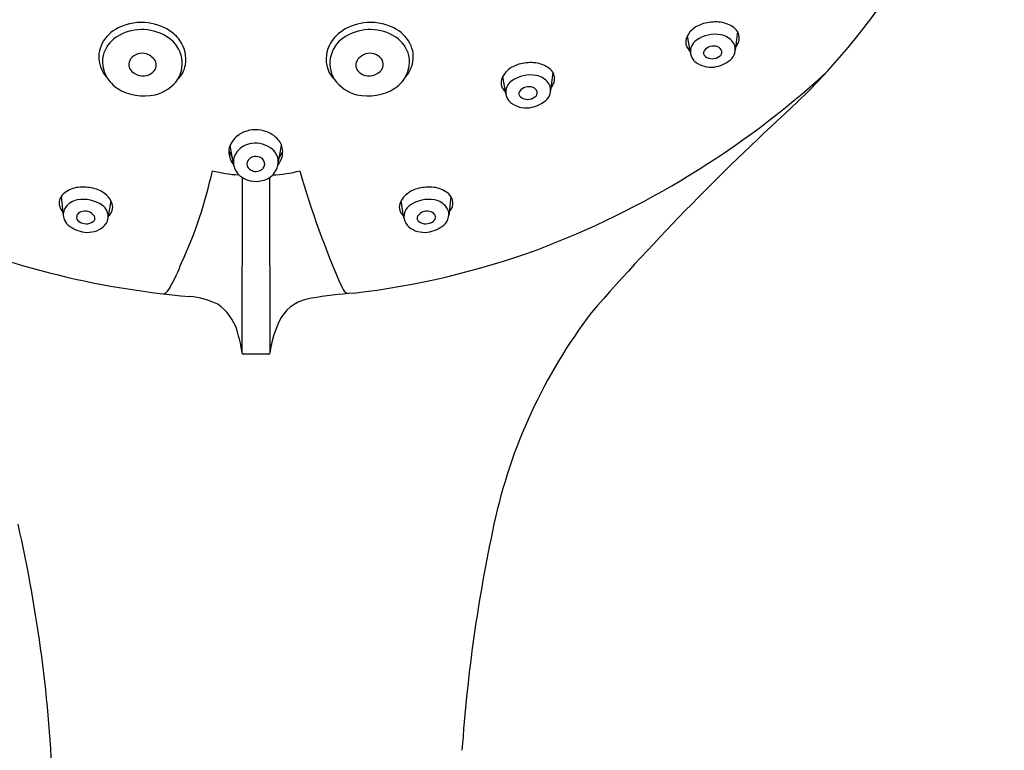
# Model space of a CAD drawing. Extents: x 3115.3 to 3127.1, y 115.3 to 165.9.
# Drawn here: x 3122.5 to 3125.3, y 149.4 to 151.5 of the extents above; entities that cross this region are included whole.
import ezdxf

# ---------------------------------------------------------------- set-up
doc = ezdxf.new("R2010")
doc.units = 0
doc.header["$LTSCALE"] = 0.64311
doc.layers.get('0').update_dxf_attribs({"color": 255, "linetype": 'CONTINUOUS'})

msp = doc.modelspace()

# ---------------------------------------------------------------- linework, layer by layer
for p, q in [((3124.5475, 151.4437), (3124.5411, 151.3906)), ((3124.4118, 151.3885), (3124.4045, 151.4321)), ((3124.4129, 151.3822), (3124.4118, 151.3885)), ((3124.0186, 151.3272), (3124.0123, 151.274)), ((3123.883, 151.2719), (3123.8756, 151.3155)), ((3123.8841, 151.2657), (3123.883, 151.2719)), ((3123.1042, 151.065), (3123.0943, 151.117)), ((3123.2321, 151.0652), (3123.2418, 151.1177)), ((3123.1294, 150.5218), (3123.1301, 151.0253)), ((3123.2073, 151.0258), (3123.2081, 150.5222)), ((3122.6103, 150.9706), (3122.6166, 150.9174)), ((3122.7459, 150.9153), (3122.7533, 150.9589)), ((3123.5915, 150.9153), (3123.5841, 150.9589)), ((3123.7271, 150.9706), (3123.7208, 150.9174)), ((3122.7448, 150.9091), (3122.7459, 150.9153)), ((3123.5926, 150.9091), (3123.5915, 150.9153)), ((3123.2053, 150.5198), (3123.1321, 150.5198))]:
    msp.add_line(p, q)
for centre, radius, start, end in [((3123.2946, 152.7072), 2.044, 314.2478, 350.7143), ((3122.8405, 151.3224), 0.1477, 86.2289, 120.2259), ((3122.8404, 151.3209), 0.1492, 57.258, 86.2289), ((3123.4969, 151.3209), 0.1492, 93.7711, 122.742), ((3123.4968, 151.3224), 0.1477, 59.7741, 93.7711), ((3124.4726, 151.3865), 0.0832, 105.4155, 132.1392), ((3124.4851, 151.3415), 0.1299, 86.6177, 105.4155), ((3124.4878, 151.3883), 0.083, 57.2165, 86.6177), ((3122.8165, 151.3637), 0.0998, 120.2259, 156.7356), ((3122.8415, 151.3162), 0.1336, 58.7624, 123.1828), ((3122.8628, 151.3557), 0.1077, 35.7785, 57.258), ((3123.4745, 151.3557), 0.1077, 122.742, 144.2215), ((3123.4959, 151.3162), 0.1336, 56.8172, 121.2376), ((3123.5209, 151.3637), 0.0998, 23.2644, 59.7741), ((3124.4548, 151.4062), 0.0566, 132.1392, 162.4939), ((3124.505, 151.4149), 0.0514, 34.1601, 57.2165), ((3124.5217, 151.4263), 0.0311, 7.803, 34.1601), ((3122.819, 151.3519), 0.0914, 123.6401, 165.1417), ((3122.8678, 151.3521), 0.0893, 329.7132, 61.2952), ((3122.8749, 151.3645), 0.0928, 350.0597, 35.7785), ((3123.4624, 151.3645), 0.0928, 144.2215, 189.9403), ((3123.4695, 151.3521), 0.0893, 118.7048, 210.2868), ((3123.5183, 151.3519), 0.0914, 14.8583, 56.3599), ((3124.4311, 151.4137), 0.0317, 162.4939, 232.5989), ((3124.4523, 151.3867), 0.0396, 124.5047, 188.8015), ((3124.4837, 151.341), 0.0951, 80.0288, 124.5047), ((3124.4908, 151.3813), 0.0542, 36.0444, 80.0288), ((3124.5069, 151.393), 0.0344, 342.0679, 36.0444), ((3124.5095, 151.4293), 0.0442, 317.7844, 335.2646), ((3124.5174, 151.4257), 0.0355, 335.2646, 7.803), ((3122.7992, 151.3711), 0.081, 156.7356, 200.3401), ((3122.8424, 151.3395), 0.0421, 72.932, 141.5812), ((3123.495, 151.3395), 0.0421, 38.4188, 107.068), ((3123.5382, 151.3711), 0.081, 339.6599, 23.2644), ((3124.462, 151.3823), 0.0116, 144.3558, 236.4284), ((3124.479, 151.37), 0.0325, 68.5233, 144.3558), ((3124.4851, 151.383), 0.0183, 15.3058, 71.4465), ((3124.4905, 151.3845), 0.0126, 295.732, 15.3058), ((3124.5043, 151.3907), 0.0363, 309.358, 346.7717), ((3122.8154, 151.3575), 0.0866, 168.1318, 220.4888), ((3122.8321, 151.3495), 0.0278, 144.6389, 226.888), ((3122.8417, 151.3373), 0.0443, 25.7194, 72.932), ((3122.8549, 151.3482), 0.028, 305.0368, 17.4557), ((3123.4825, 151.3482), 0.028, 162.5443, 234.9632), ((3123.4956, 151.3373), 0.0443, 107.068, 154.2806), ((3123.5053, 151.3495), 0.0278, 313.112, 35.3611), ((3123.5219, 151.3575), 0.0866, 319.5112, 11.8682), ((3123.9562, 151.2249), 0.1299, 86.6177, 105.4155), ((3123.959, 151.2717), 0.083, 57.2165, 86.6177), ((3124.45, 151.3864), 0.0373, 188.8015, 231.3216), ((3124.4711, 151.4127), 0.071, 231.3216, 277.5787), ((3124.4754, 151.3998), 0.0337, 233.8606, 307.6992), ((3124.4681, 151.4347), 0.0932, 277.5787, 309.358), ((3122.8184, 151.3782), 0.1015, 200.3401, 221.5023), ((3122.8445, 151.3624), 0.0456, 226.5128, 305.4494), ((3122.8899, 151.3618), 0.0776, 315.1513, 350.0597), ((3123.4475, 151.3618), 0.0776, 189.9403, 224.8487), ((3123.4928, 151.3624), 0.0456, 234.5506, 313.4872), ((3123.519, 151.3782), 0.1015, 318.4977, 339.6599), ((3123.926, 151.2897), 0.0566, 132.1392, 162.4939), ((3123.9438, 151.27), 0.0832, 105.4155, 132.1392), ((3123.0603, 153.2369), 2.585, 290.6903, 312.341), ((3123.9761, 151.2983), 0.0514, 34.1601, 57.2165), ((3123.9929, 151.3097), 0.0311, 7.803, 34.1601), ((3122.8191, 151.3561), 0.0886, 218.2671, 237.3018), ((3122.8542, 151.3711), 0.111, 283.2566, 324.8114), ((3123.4832, 151.3711), 0.111, 215.1886, 256.7434), ((3123.5183, 151.3561), 0.0886, 302.6982, 321.7329), ((3123.9023, 151.2971), 0.0317, 162.4939, 232.5989), ((3123.9234, 151.2702), 0.0396, 124.5047, 188.8015), ((3123.9549, 151.2244), 0.0951, 80.0288, 124.5047), ((3123.962, 151.2647), 0.0542, 36.0444, 80.0288), ((3123.978, 151.2764), 0.0344, 342.0679, 36.0444), ((3123.9885, 151.3091), 0.0355, 335.2646, 7.803), ((3122.8474, 151.4001), 0.1409, 237.3018, 283.2566), ((3123.49, 151.4001), 0.1409, 256.7434, 302.6982), ((3123.9331, 151.2657), 0.0116, 144.3558, 236.4284), ((3123.9501, 151.2535), 0.0325, 68.5233, 144.3558), ((3123.9562, 151.2665), 0.0183, 15.3058, 71.4465), ((3123.9617, 151.268), 0.0126, 295.732, 15.3058), ((3123.9806, 151.3128), 0.0442, 317.7844, 335.2646), ((3123.9212, 151.2698), 0.0373, 188.8015, 231.3216), ((3123.9422, 151.2961), 0.071, 231.3216, 277.5787), ((3123.9466, 151.2832), 0.0337, 233.8606, 307.6992), ((3123.9393, 151.3182), 0.0932, 277.5787, 309.358), ((3123.9754, 151.2741), 0.0363, 309.358, 346.7717), ((3129.6894, 145.7877), 7.3789, 132.32624, 138.8925), ((3123.1675, 151.0756), 0.087, 79.6217, 123.139), ((3123.1672, 151.0741), 0.0885, 45.3138, 79.6217), ((3123.1565, 151.0925), 0.0668, 123.139, 158.0334), ((3123.1927, 151.0999), 0.0523, 7.1836, 45.3138), ((3123.1416, 151.0985), 0.0509, 158.0334, 190.3529), ((3123.1893, 151.1423), 0.1064, 202.3234, 213.5796), ((3123.1524, 151.0695), 0.0485, 141.3346, 189.4705), ((3123.1649, 151.0596), 0.0644, 97.5346, 141.3346), ((3123.1665, 151.0471), 0.077, 51.2444, 97.5346), ((3123.1852, 151.0703), 0.0472, 339.5803, 51.2444), ((3123.1857, 151.099), 0.0593, 320.5669, 7.1836), ((3123.1816, 151.1256), 0.068, 322.7301, 338.8768), ((3123.1369, 152.9469), 2.2646, 234.725, 255.6976), ((3123.1508, 151.1002), 0.0602, 190.3529, 219.8784), ((3123.1672, 151.0607), 0.0256, 88.0568, 160.7387), ((3123.1671, 151.0567), 0.0296, 34.7481, 88.0568), ((3123.1748, 151.0645), 0.0188, 320.5747, 28.4874), ((3121.8434, 151.3005), 1.2271, 334.978, 347.9873), ((3123.1328, 151.3716), 0.3384, 254.735, 267.7573), ((3123.1558, 151.0706), 0.052, 190.0462, 233.0758), ((3123.1621, 151.0646), 0.0195, 166.7982, 230.0881), ((3123.168, 151.0718), 0.0288, 230.0881, 263.7367), ((3123.1681, 151.0724), 0.0294, 263.7367, 298.2421), ((3123.1708, 151.0673), 0.0237, 298.2421, 321.5139), ((3123.175, 151.0741), 0.0581, 296.8319, 339.5803), ((3123.2062, 151.3605), 0.3273, 271.7662, 285.4934), ((3125.8548, 151.7838), 2.6655, 196.089, 203.7517), ((3123.1683, 151.0873), 0.0728, 233.0758, 296.8319), ((3122.6699, 150.9151), 0.083, 93.3823, 122.7835), ((3122.6727, 150.8683), 0.1299, 74.5845, 93.3823), ((3122.6851, 150.9134), 0.0832, 47.8608, 74.5845), ((3123.6523, 150.9134), 0.0832, 105.4155, 132.1392), ((3123.6647, 150.8683), 0.1299, 86.6177, 105.4155), ((3123.6675, 150.9151), 0.083, 57.2165, 86.6177), ((3122.636, 150.9531), 0.0311, 145.8399, 172.197), ((3122.6528, 150.9417), 0.0514, 122.7835, 145.8399), ((3122.6669, 150.9081), 0.0542, 99.9712, 143.9556), ((3122.674, 150.8678), 0.0951, 55.4953, 99.9712), ((3122.7029, 150.9331), 0.0566, 17.5061, 47.8608), ((3123.6344, 150.9331), 0.0566, 132.1392, 162.4939), ((3123.6634, 150.8678), 0.0951, 80.0288, 124.5047), ((3123.6705, 150.9081), 0.0542, 36.0444, 80.0288), ((3123.6846, 150.9417), 0.0514, 34.1601, 57.2165), ((3123.7014, 150.9531), 0.0311, 7.803, 34.1601), ((3122.6404, 150.9525), 0.0355, 172.197, 204.7354), ((3122.6483, 150.9562), 0.0442, 204.7354, 222.2156), ((3122.6509, 150.9198), 0.0344, 143.9556, 197.9321), ((3122.7055, 150.9136), 0.0396, 351.1985, 55.4953), ((3122.7266, 150.9406), 0.0317, 307.4011, 17.5061), ((3123.6107, 150.9406), 0.0317, 162.4939, 232.5989), ((3123.6319, 150.9136), 0.0396, 124.5047, 188.8015), ((3123.6865, 150.9198), 0.0344, 342.0679, 36.0444), ((3123.6891, 150.9562), 0.0442, 317.7844, 335.2646), ((3123.697, 150.9525), 0.0355, 335.2646, 7.803), ((3122.6535, 150.9175), 0.0363, 193.2283, 230.642), ((3122.6672, 150.9114), 0.0126, 164.6942, 244.268), ((3122.6726, 150.9099), 0.0183, 108.5535, 164.6942), ((3122.6787, 150.8969), 0.0325, 35.6442, 111.4767), ((3122.6958, 150.9091), 0.0116, 303.5716, 35.6442), ((3122.7077, 150.9132), 0.0373, 308.6784, 351.1985), ((3123.6297, 150.9132), 0.0373, 188.8015, 231.3216), ((3123.6416, 150.9091), 0.0116, 144.3558, 236.4284), ((3123.6586, 150.8969), 0.0325, 68.5233, 144.3558), ((3123.6647, 150.9099), 0.0183, 15.3058, 71.4465), ((3123.6702, 150.9114), 0.0126, 295.732, 15.3058), ((3123.6839, 150.9175), 0.0363, 309.358, 346.7717), ((3122.6896, 150.9616), 0.0932, 230.642, 262.4213), ((3122.6823, 150.9267), 0.0337, 232.3008, 306.1394), ((3122.6867, 150.9395), 0.071, 262.4213, 308.6784), ((3123.6507, 150.9395), 0.071, 231.3216, 277.5787), ((3123.655, 150.9267), 0.0337, 233.8606, 307.6992), ((3123.6477, 150.9616), 0.0932, 277.5787, 309.358), ((3123.174, 153.0272), 2.3489, 276.7188, 289.9032), ((3122.4942, 150.9521), 0.4917, 330.527, 339.6903), ((3123.1941, 153.1749), 2.4996, 255.7178, 265.0614), ((3122.8814, 150.7312), 0.046, 301.4058, 332.7851), ((3123.4481, 150.7247), 0.0362, 203.7517, 241.4271), ((3122.9627, 150.4701), 0.215, 63.4192, 85.6752), ((3123.3411, 150.5615), 0.1189, 96.6837, 148.0523), ((3123.5329, 149.5), 1.1973, 94.0251, 99.8869), ((3122.9809, 150.5468), 0.1394, 16.7263, 55.9746), ((3123.5129, 150.4824), 0.3074, 152.491, 172.559), ((3125.3499, 149.7093), 1.5341, 142.695, 167.8506), ((3122.6303, 150.4415), 0.5055, 9.1793, 16.7263), ((3123.1321, 150.5226), 0.0028, 189.1793, 270), ((3123.2052, 150.5226), 0.00286, 271.031, 351.4785), ((3118.4325, 149.1142), 4.1574, 2.1293, 12.7583), ((3128.3275, 149.0683), 4.5799, 167.8506, 176.0441)]:
    msp.add_arc(centre, radius, start, end)

doc.saveas('drawing.dxf')
